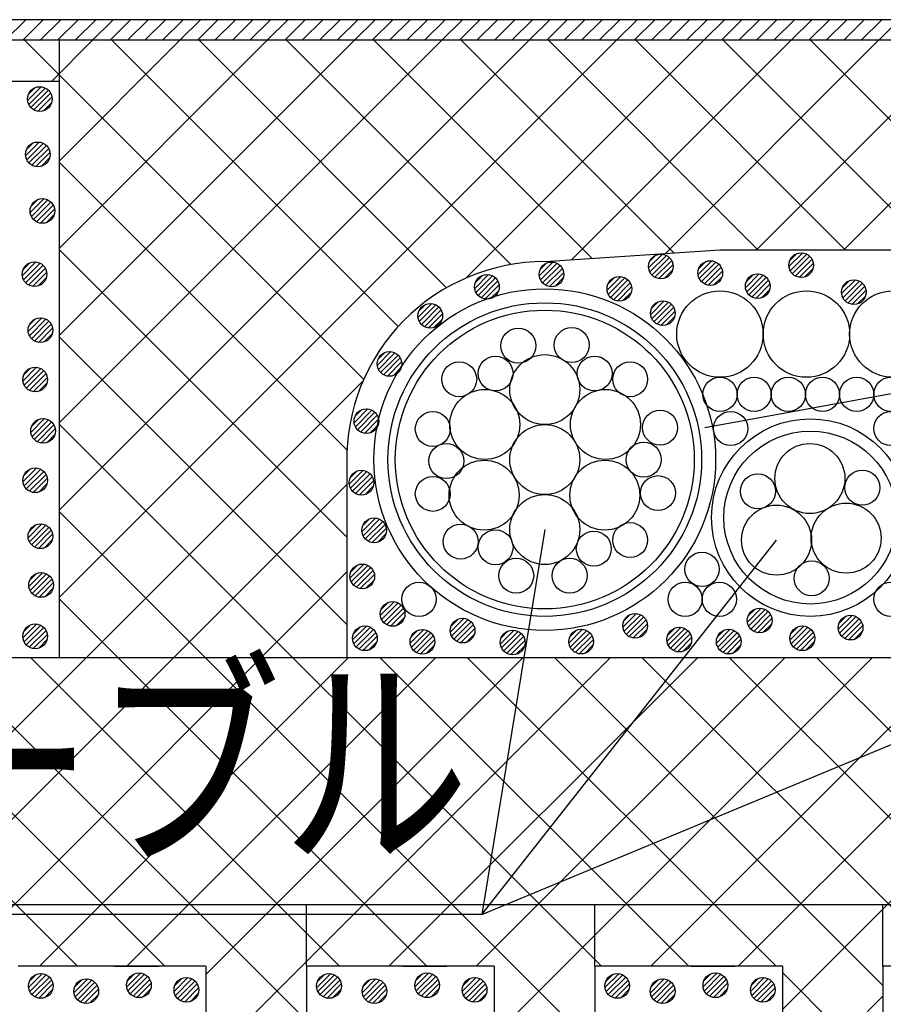
# Model space of a CAD drawing. Extents: x 16281 to 17616, y -60 to 2719.
# Drawn here: x 16756 to 16861, y 553 to 672 of the extents above; entities that cross this region are included whole.
import ezdxf
from ezdxf.enums import TextEntityAlignment as Align

# ---------------------------------------------------------------- set-up
doc = ezdxf.new("R2010")
doc.units = 0
doc.header["$LTSCALE"] = 3
for name, color, linetype in [('TFAS-0005', 7, 'CONTINUOUS'), ('TFAS-0007', 7, 'CONTINUOUS'), ('TFAS-0008', 7, 'CONTINUOUS'), ('TFAS-0009', 7, 'CONTINUOUS'), ('TFAS-0014', 7, 'CONTINUOUS'), ('TFAS-0015', 7, 'CONTINUOUS')]:
    doc.layers.add(name, color=color, linetype=linetype)
doc.styles.add('STYLE3', font='txt', dxfattribs={"bigfont": 'extfont2'})

# ---------------------------------------------------------------- blocks, each defined once
blk = doc.blocks.new('INS-G7EWM')
at = {"layer": 'TFAS-0015', "color": 7, "linetype": 'CONTINUOUS'}
for p, q in [((0.18, 1.49), (-1.49, -0.18)), ((0.18, 1.49), (-1.49, -0.18)), ((-0.55, 1.4), (-1.4, 0.55)), ((0.67, 1.34), (-1.34, -0.67)), ((1.04, 1.08), (-1.08, -1.04)), ((1.04, 1.08), (-1.08, -1.04)), ((1.32, 0.72), (-0.72, -1.32)), ((1.48, 0.24), (-0.24, -1.48)), ((1.48, 0.24), (-0.24, -1.48)), ((1.43, -0.44), (0.44, -1.43))]:
    blk.add_line(p, q, dxfattribs=at)
blk.add_circle((0, 0), 1.5, dxfattribs=at)
blk = doc.blocks.new('INS-G6U8T')
at = {"layer": 'TFAS-0015', "color": 7, "linetype": 'CONTINUOUS'}
for p, q in [((0.18, 1.49), (-1.49, -0.18)), ((0.18, 1.49), (-1.49, -0.18)), ((-0.55, 1.4), (-1.4, 0.55)), ((0.67, 1.34), (-1.34, -0.67)), ((1.04, 1.08), (-1.08, -1.04)), ((1.04, 1.08), (-1.08, -1.04)), ((1.32, 0.72), (-0.72, -1.32)), ((1.48, 0.24), (-0.24, -1.48)), ((1.48, 0.24), (-0.24, -1.48)), ((1.43, -0.44), (0.44, -1.43))]:
    blk.add_line(p, q, dxfattribs=at)
blk.add_circle((0, 0), 1.5, dxfattribs=at)
blk = doc.blocks.new('INS-GR48Q')
at = {"layer": 'TFAS-0015', "color": 7, "linetype": 'CONTINUOUS'}
for p, q in [((0.18, 1.49), (-1.49, -0.18)), ((0.18, 1.49), (-1.49, -0.18)), ((-0.55, 1.4), (-1.4, 0.55)), ((0.67, 1.34), (-1.34, -0.67)), ((1.04, 1.08), (-1.08, -1.04)), ((1.04, 1.08), (-1.08, -1.04)), ((1.32, 0.72), (-0.72, -1.32)), ((1.48, 0.24), (-0.24, -1.48)), ((1.48, 0.24), (-0.24, -1.48)), ((1.43, -0.44), (0.44, -1.43))]:
    blk.add_line(p, q, dxfattribs=at)
blk.add_circle((0, 0), 1.5, dxfattribs=at)
blk = doc.blocks.new('INS-GCLCK')
at = {"layer": 'TFAS-0015', "color": 7, "linetype": 'CONTINUOUS'}
for p, q in [((0.18, 1.49), (-1.49, -0.18)), ((0.18, 1.49), (-1.49, -0.18)), ((-0.55, 1.4), (-1.4, 0.55)), ((0.67, 1.34), (-1.34, -0.67)), ((1.04, 1.08), (-1.08, -1.04)), ((1.04, 1.08), (-1.08, -1.04)), ((1.32, 0.72), (-0.72, -1.32)), ((1.48, 0.24), (-0.24, -1.48)), ((1.48, 0.24), (-0.24, -1.48)), ((1.43, -0.44), (0.44, -1.43))]:
    blk.add_line(p, q, dxfattribs=at)
blk.add_circle((0, 0), 1.5, dxfattribs=at)
blk = doc.blocks.new('INS-G752O')
at = {"layer": 'TFAS-0015', "color": 7, "linetype": 'CONTINUOUS'}
for p, q in [((0.18, 1.49), (-1.49, -0.18)), ((0.18, 1.49), (-1.49, -0.18)), ((-0.55, 1.4), (-1.4, 0.55)), ((0.67, 1.34), (-1.34, -0.67)), ((1.04, 1.08), (-1.08, -1.04)), ((1.04, 1.08), (-1.08, -1.04)), ((1.32, 0.72), (-0.72, -1.32)), ((1.48, 0.24), (-0.24, -1.48)), ((1.48, 0.24), (-0.24, -1.48)), ((1.43, -0.44), (0.44, -1.43))]:
    blk.add_line(p, q, dxfattribs=at)
blk.add_circle((0, 0), 1.5, dxfattribs=at)
blk = doc.blocks.new('INS-G6E8L')
at = {"layer": 'TFAS-0015', "color": 7, "linetype": 'CONTINUOUS'}
for p, q in [((0.18, 1.49), (-1.49, -0.18)), ((0.18, 1.49), (-1.49, -0.18)), ((-0.55, 1.4), (-1.4, 0.55)), ((0.67, 1.34), (-1.34, -0.67)), ((1.04, 1.08), (-1.08, -1.04)), ((1.04, 1.08), (-1.08, -1.04)), ((1.32, 0.72), (-0.72, -1.32)), ((1.48, 0.24), (-0.24, -1.48)), ((1.48, 0.24), (-0.24, -1.48)), ((1.43, -0.44), (0.44, -1.43))]:
    blk.add_line(p, q, dxfattribs=at)
blk.add_circle((0, 0), 1.5, dxfattribs=at)
blk = doc.blocks.new('INS-G77X6')
at = {"layer": 'TFAS-0015', "color": 7, "linetype": 'CONTINUOUS'}
for p, q in [((0.18, 1.49), (-1.49, -0.18)), ((0.18, 1.49), (-1.49, -0.18)), ((-0.55, 1.4), (-1.4, 0.55)), ((0.67, 1.34), (-1.34, -0.67)), ((1.04, 1.08), (-1.08, -1.04)), ((1.04, 1.08), (-1.08, -1.04)), ((1.32, 0.72), (-0.72, -1.32)), ((1.48, 0.24), (-0.24, -1.48)), ((1.48, 0.24), (-0.24, -1.48)), ((1.43, -0.44), (0.44, -1.43))]:
    blk.add_line(p, q, dxfattribs=at)
blk.add_circle((0, 0), 1.5, dxfattribs=at)
blk = doc.blocks.new('INS-G5YKY')
at = {"layer": 'TFAS-0015', "color": 7, "linetype": 'CONTINUOUS'}
for p, q in [((0.18, 1.49), (-1.49, -0.18)), ((0.18, 1.49), (-1.49, -0.18)), ((-0.55, 1.4), (-1.4, 0.55)), ((0.67, 1.34), (-1.34, -0.67)), ((1.04, 1.08), (-1.08, -1.04)), ((1.04, 1.08), (-1.08, -1.04)), ((1.32, 0.72), (-0.72, -1.32)), ((1.48, 0.24), (-0.24, -1.48)), ((1.48, 0.24), (-0.24, -1.48)), ((1.43, -0.44), (0.44, -1.43))]:
    blk.add_line(p, q, dxfattribs=at)
blk.add_circle((0, 0), 1.5, dxfattribs=at)
blk = doc.blocks.new('INS-G8NC0')
at = {"layer": 'TFAS-0015', "color": 7, "linetype": 'CONTINUOUS'}
for p, q in [((0.18, 1.49), (-1.49, -0.18)), ((0.18, 1.49), (-1.49, -0.18)), ((-0.55, 1.4), (-1.4, 0.55)), ((0.67, 1.34), (-1.34, -0.67)), ((1.04, 1.08), (-1.08, -1.04)), ((1.04, 1.08), (-1.08, -1.04)), ((1.32, 0.72), (-0.72, -1.32)), ((1.48, 0.24), (-0.24, -1.48)), ((1.48, 0.24), (-0.24, -1.48)), ((1.43, -0.44), (0.44, -1.43))]:
    blk.add_line(p, q, dxfattribs=at)
blk.add_circle((0, 0), 1.5, dxfattribs=at)
blk = doc.blocks.new('INS-G6C7B')
at = {"layer": 'TFAS-0015', "color": 7, "linetype": 'CONTINUOUS'}
for p, q in [((0.18, 1.49), (-1.49, -0.18)), ((0.18, 1.49), (-1.49, -0.18)), ((-0.55, 1.4), (-1.4, 0.55)), ((0.67, 1.34), (-1.34, -0.67)), ((1.04, 1.08), (-1.08, -1.04)), ((1.04, 1.08), (-1.08, -1.04)), ((1.32, 0.72), (-0.72, -1.32)), ((1.48, 0.24), (-0.24, -1.48)), ((1.48, 0.24), (-0.24, -1.48)), ((1.43, -0.44), (0.44, -1.43))]:
    blk.add_line(p, q, dxfattribs=at)
blk.add_circle((0, 0), 1.5, dxfattribs=at)
blk = doc.blocks.new('INS-GLSS2')
at = {"layer": 'TFAS-0015', "color": 7, "linetype": 'CONTINUOUS'}
for p, q in [((0.18, 1.49), (-1.49, -0.18)), ((0.18, 1.49), (-1.49, -0.18)), ((-0.55, 1.4), (-1.4, 0.55)), ((0.67, 1.34), (-1.34, -0.67)), ((1.04, 1.08), (-1.08, -1.04)), ((1.04, 1.08), (-1.08, -1.04)), ((1.32, 0.72), (-0.72, -1.32)), ((1.48, 0.24), (-0.24, -1.48)), ((1.48, 0.24), (-0.24, -1.48)), ((1.43, -0.44), (0.44, -1.43))]:
    blk.add_line(p, q, dxfattribs=at)
blk.add_circle((0, 0), 1.5, dxfattribs=at)
blk = doc.blocks.new('INS-G4V4N')
at = {"layer": 'TFAS-0015', "color": 7, "linetype": 'CONTINUOUS'}
for p, q in [((0.18, 1.49), (-1.49, -0.18)), ((0.18, 1.49), (-1.49, -0.18)), ((-0.55, 1.4), (-1.4, 0.55)), ((0.67, 1.34), (-1.34, -0.67)), ((1.04, 1.08), (-1.08, -1.04)), ((1.04, 1.08), (-1.08, -1.04)), ((1.32, 0.72), (-0.72, -1.32)), ((1.48, 0.24), (-0.24, -1.48)), ((1.48, 0.24), (-0.24, -1.48)), ((1.43, -0.44), (0.44, -1.43))]:
    blk.add_line(p, q, dxfattribs=at)
blk.add_circle((0, 0), 1.5, dxfattribs=at)
blk = doc.blocks.new('INS-G86Y5')
at = {"layer": 'TFAS-0015', "color": 7, "linetype": 'CONTINUOUS'}
for p, q in [((0.18, 1.49), (-1.49, -0.18)), ((0.18, 1.49), (-1.49, -0.18)), ((-0.55, 1.4), (-1.4, 0.55)), ((0.67, 1.34), (-1.34, -0.67)), ((1.04, 1.08), (-1.08, -1.04)), ((1.04, 1.08), (-1.08, -1.04)), ((1.32, 0.72), (-0.72, -1.32)), ((1.48, 0.24), (-0.24, -1.48)), ((1.48, 0.24), (-0.24, -1.48)), ((1.43, -0.44), (0.44, -1.43))]:
    blk.add_line(p, q, dxfattribs=at)
blk.add_circle((0, 0), 1.5, dxfattribs=at)
blk = doc.blocks.new('INS-GNDEH')
at = {"layer": 'TFAS-0015', "color": 7, "linetype": 'CONTINUOUS'}
for p, q in [((0.18, 1.49), (-1.49, -0.18)), ((0.18, 1.49), (-1.49, -0.18)), ((-0.55, 1.4), (-1.4, 0.55)), ((0.67, 1.34), (-1.34, -0.67)), ((1.04, 1.08), (-1.08, -1.04)), ((1.04, 1.08), (-1.08, -1.04)), ((1.32, 0.72), (-0.72, -1.32)), ((1.48, 0.24), (-0.24, -1.48)), ((1.48, 0.24), (-0.24, -1.48)), ((1.43, -0.44), (0.44, -1.43))]:
    blk.add_line(p, q, dxfattribs=at)
blk.add_circle((0, 0), 1.5, dxfattribs=at)
blk = doc.blocks.new('INS-G7JXZ')
at = {"layer": 'TFAS-0015', "color": 7, "linetype": 'CONTINUOUS'}
for p, q in [((0.18, 1.49), (-1.49, -0.18)), ((0.18, 1.49), (-1.49, -0.18)), ((-0.55, 1.4), (-1.4, 0.55)), ((0.67, 1.34), (-1.34, -0.67)), ((1.04, 1.08), (-1.08, -1.04)), ((1.04, 1.08), (-1.08, -1.04)), ((1.32, 0.72), (-0.72, -1.32)), ((1.48, 0.24), (-0.24, -1.48)), ((1.48, 0.24), (-0.24, -1.48)), ((1.43, -0.44), (0.44, -1.43))]:
    blk.add_line(p, q, dxfattribs=at)
blk.add_circle((0, 0), 1.5, dxfattribs=at)
blk = doc.blocks.new('INS-G66WQ')
at = {"layer": 'TFAS-0015', "color": 7, "linetype": 'CONTINUOUS'}
for p, q in [((0.18, 1.49), (-1.49, -0.18)), ((0.18, 1.49), (-1.49, -0.18)), ((-0.55, 1.4), (-1.4, 0.55)), ((0.67, 1.34), (-1.34, -0.67)), ((1.04, 1.08), (-1.08, -1.04)), ((1.04, 1.08), (-1.08, -1.04)), ((1.32, 0.72), (-0.72, -1.32)), ((1.48, 0.24), (-0.24, -1.48)), ((1.48, 0.24), (-0.24, -1.48)), ((1.43, -0.44), (0.44, -1.43))]:
    blk.add_line(p, q, dxfattribs=at)
blk.add_circle((0, 0), 1.5, dxfattribs=at)
blk = doc.blocks.new('INS-G4E7F')
at = {"layer": 'TFAS-0015', "color": 7, "linetype": 'CONTINUOUS'}
for p, q in [((0.18, 1.49), (-1.49, -0.18)), ((0.18, 1.49), (-1.49, -0.18)), ((-0.55, 1.4), (-1.4, 0.55)), ((0.67, 1.34), (-1.34, -0.67)), ((1.04, 1.08), (-1.08, -1.04)), ((1.04, 1.08), (-1.08, -1.04)), ((1.32, 0.72), (-0.72, -1.32)), ((1.48, 0.24), (-0.24, -1.48)), ((1.48, 0.24), (-0.24, -1.48)), ((1.43, -0.44), (0.44, -1.43))]:
    blk.add_line(p, q, dxfattribs=at)
blk.add_circle((0, 0), 1.5, dxfattribs=at)
blk = doc.blocks.new('INS-G96WP')
at = {"layer": 'TFAS-0015', "color": 7, "linetype": 'CONTINUOUS'}
for p, q in [((0.18, 1.49), (-1.49, -0.18)), ((0.18, 1.49), (-1.49, -0.18)), ((-0.55, 1.4), (-1.4, 0.55)), ((0.67, 1.34), (-1.34, -0.67)), ((1.04, 1.08), (-1.08, -1.04)), ((1.04, 1.08), (-1.08, -1.04)), ((1.32, 0.72), (-0.72, -1.32)), ((1.48, 0.24), (-0.24, -1.48)), ((1.48, 0.24), (-0.24, -1.48)), ((1.43, -0.44), (0.44, -1.43))]:
    blk.add_line(p, q, dxfattribs=at)
blk.add_circle((0, 0), 1.5, dxfattribs=at)
blk = doc.blocks.new('INS-GA452')
at = {"layer": 'TFAS-0015', "color": 7, "linetype": 'CONTINUOUS'}
for p, q in [((0.18, 1.49), (-1.49, -0.18)), ((0.18, 1.49), (-1.49, -0.18)), ((-0.55, 1.4), (-1.4, 0.55)), ((0.67, 1.34), (-1.34, -0.67)), ((1.04, 1.08), (-1.08, -1.04)), ((1.04, 1.08), (-1.08, -1.04)), ((1.32, 0.72), (-0.72, -1.32)), ((1.48, 0.24), (-0.24, -1.48)), ((1.48, 0.24), (-0.24, -1.48)), ((1.43, -0.44), (0.44, -1.43))]:
    blk.add_line(p, q, dxfattribs=at)
blk.add_circle((0, 0), 1.5, dxfattribs=at)
blk = doc.blocks.new('INS-G768W')
at = {"layer": 'TFAS-0015', "color": 7, "linetype": 'CONTINUOUS'}
for p, q in [((0.18, 1.49), (-1.49, -0.18)), ((0.18, 1.49), (-1.49, -0.18)), ((-0.55, 1.4), (-1.4, 0.55)), ((0.67, 1.34), (-1.34, -0.67)), ((1.04, 1.08), (-1.08, -1.04)), ((1.04, 1.08), (-1.08, -1.04)), ((1.32, 0.72), (-0.72, -1.32)), ((1.48, 0.24), (-0.24, -1.48)), ((1.48, 0.24), (-0.24, -1.48)), ((1.43, -0.44), (0.44, -1.43))]:
    blk.add_line(p, q, dxfattribs=at)
blk.add_circle((0, 0), 1.5, dxfattribs=at)
blk = doc.blocks.new('INS-G8EV7')
at = {"layer": 'TFAS-0015', "color": 7, "linetype": 'CONTINUOUS'}
for p, q in [((0.18, 1.49), (-1.49, -0.18)), ((0.18, 1.49), (-1.49, -0.18)), ((-0.55, 1.4), (-1.4, 0.55)), ((0.67, 1.34), (-1.34, -0.67)), ((1.04, 1.08), (-1.08, -1.04)), ((1.04, 1.08), (-1.08, -1.04)), ((1.32, 0.72), (-0.72, -1.32)), ((1.48, 0.24), (-0.24, -1.48)), ((1.48, 0.24), (-0.24, -1.48)), ((1.43, -0.44), (0.44, -1.43))]:
    blk.add_line(p, q, dxfattribs=at)
blk.add_circle((0, 0), 1.5, dxfattribs=at)
blk = doc.blocks.new('INS-G6P43')
at = {"layer": 'TFAS-0015', "color": 7, "linetype": 'CONTINUOUS'}
for p, q in [((0.18, 1.49), (-1.49, -0.18)), ((0.18, 1.49), (-1.49, -0.18)), ((-0.55, 1.4), (-1.4, 0.55)), ((0.67, 1.34), (-1.34, -0.67)), ((1.04, 1.08), (-1.08, -1.04)), ((1.04, 1.08), (-1.08, -1.04)), ((1.32, 0.72), (-0.72, -1.32)), ((1.48, 0.24), (-0.24, -1.48)), ((1.48, 0.24), (-0.24, -1.48)), ((1.43, -0.44), (0.44, -1.43))]:
    blk.add_line(p, q, dxfattribs=at)
blk.add_circle((0, 0), 1.5, dxfattribs=at)
blk = doc.blocks.new('INS-G8OAC')
at = {"layer": 'TFAS-0015', "color": 7, "linetype": 'CONTINUOUS'}
for p, q in [((0.18, 1.49), (-1.49, -0.18)), ((0.18, 1.49), (-1.49, -0.18)), ((-0.55, 1.4), (-1.4, 0.55)), ((0.67, 1.34), (-1.34, -0.67)), ((1.04, 1.08), (-1.08, -1.04)), ((1.04, 1.08), (-1.08, -1.04)), ((1.32, 0.72), (-0.72, -1.32)), ((1.48, 0.24), (-0.24, -1.48)), ((1.48, 0.24), (-0.24, -1.48)), ((1.43, -0.44), (0.44, -1.43))]:
    blk.add_line(p, q, dxfattribs=at)
blk.add_circle((0, 0), 1.5, dxfattribs=at)
blk = doc.blocks.new('INS-GKAXX')
at = {"layer": 'TFAS-0015', "color": 7, "linetype": 'CONTINUOUS'}
for p, q in [((0.18, 1.49), (-1.49, -0.18)), ((0.18, 1.49), (-1.49, -0.18)), ((-0.55, 1.4), (-1.4, 0.55)), ((0.67, 1.34), (-1.34, -0.67)), ((1.04, 1.08), (-1.08, -1.04)), ((1.04, 1.08), (-1.08, -1.04)), ((1.32, 0.72), (-0.72, -1.32)), ((1.48, 0.24), (-0.24, -1.48)), ((1.48, 0.24), (-0.24, -1.48)), ((1.43, -0.44), (0.44, -1.43))]:
    blk.add_line(p, q, dxfattribs=at)
blk.add_circle((0, 0), 1.5, dxfattribs=at)
blk = doc.blocks.new('INS-GJDE2')
at = {"layer": 'TFAS-0015', "color": 7, "linetype": 'CONTINUOUS'}
for p, q in [((0.18, 1.49), (-1.49, -0.18)), ((0.18, 1.49), (-1.49, -0.18)), ((-0.55, 1.4), (-1.4, 0.55)), ((0.67, 1.34), (-1.34, -0.67)), ((1.04, 1.08), (-1.08, -1.04)), ((1.04, 1.08), (-1.08, -1.04)), ((1.32, 0.72), (-0.72, -1.32)), ((1.48, 0.24), (-0.24, -1.48)), ((1.48, 0.24), (-0.24, -1.48)), ((1.43, -0.44), (0.44, -1.43))]:
    blk.add_line(p, q, dxfattribs=at)
blk.add_circle((0, 0), 1.5, dxfattribs=at)
blk = doc.blocks.new('INS-G45UN')
at = {"layer": 'TFAS-0015', "color": 7, "linetype": 'CONTINUOUS'}
for p, q in [((0.18, 1.49), (-1.49, -0.18)), ((0.18, 1.49), (-1.49, -0.18)), ((-0.55, 1.4), (-1.4, 0.55)), ((0.67, 1.34), (-1.34, -0.67)), ((1.04, 1.08), (-1.08, -1.04)), ((1.04, 1.08), (-1.08, -1.04)), ((1.32, 0.72), (-0.72, -1.32)), ((1.48, 0.24), (-0.24, -1.48)), ((1.48, 0.24), (-0.24, -1.48)), ((1.43, -0.44), (0.44, -1.43))]:
    blk.add_line(p, q, dxfattribs=at)
blk.add_circle((0, 0), 1.5, dxfattribs=at)
blk = doc.blocks.new('INS-GNQPA')
at = {"layer": 'TFAS-0015', "color": 7, "linetype": 'CONTINUOUS'}
for p, q in [((0.18, 1.49), (-1.49, -0.18)), ((0.18, 1.49), (-1.49, -0.18)), ((-0.55, 1.4), (-1.4, 0.55)), ((0.67, 1.34), (-1.34, -0.67)), ((1.04, 1.08), (-1.08, -1.04)), ((1.04, 1.08), (-1.08, -1.04)), ((1.32, 0.72), (-0.72, -1.32)), ((1.48, 0.24), (-0.24, -1.48)), ((1.48, 0.24), (-0.24, -1.48)), ((1.43, -0.44), (0.44, -1.43))]:
    blk.add_line(p, q, dxfattribs=at)
blk.add_circle((0, 0), 1.5, dxfattribs=at)
blk = doc.blocks.new('INS-GENXV')
at = {"layer": 'TFAS-0015', "color": 7, "linetype": 'CONTINUOUS'}
for p, q in [((0.18, 1.49), (-1.49, -0.18)), ((0.18, 1.49), (-1.49, -0.18)), ((-0.55, 1.4), (-1.4, 0.55)), ((0.67, 1.34), (-1.34, -0.67)), ((1.04, 1.08), (-1.08, -1.04)), ((1.04, 1.08), (-1.08, -1.04)), ((1.32, 0.72), (-0.72, -1.32)), ((1.48, 0.24), (-0.24, -1.48)), ((1.48, 0.24), (-0.24, -1.48)), ((1.43, -0.44), (0.44, -1.43))]:
    blk.add_line(p, q, dxfattribs=at)
blk.add_circle((0, 0), 1.5, dxfattribs=at)
blk = doc.blocks.new('INS-GYNXA')
at = {"layer": 'TFAS-0015', "color": 7, "linetype": 'CONTINUOUS'}
for p, q in [((0.18, 1.49), (-1.49, -0.18)), ((0.18, 1.49), (-1.49, -0.18)), ((-0.55, 1.4), (-1.4, 0.55)), ((0.67, 1.34), (-1.34, -0.67)), ((1.04, 1.08), (-1.08, -1.04)), ((1.04, 1.08), (-1.08, -1.04)), ((1.32, 0.72), (-0.72, -1.32)), ((1.48, 0.24), (-0.24, -1.48)), ((1.48, 0.24), (-0.24, -1.48)), ((1.43, -0.44), (0.44, -1.43))]:
    blk.add_line(p, q, dxfattribs=at)
blk.add_circle((0, 0), 1.5, dxfattribs=at)
blk = doc.blocks.new('INS-G5D9U')
at = {"layer": 'TFAS-0015', "color": 7, "linetype": 'CONTINUOUS'}
for p, q in [((0.18, 1.49), (-1.49, -0.18)), ((0.18, 1.49), (-1.49, -0.18)), ((-0.55, 1.4), (-1.4, 0.55)), ((0.67, 1.34), (-1.34, -0.67)), ((1.04, 1.08), (-1.08, -1.04)), ((1.04, 1.08), (-1.08, -1.04)), ((1.32, 0.72), (-0.72, -1.32)), ((1.48, 0.24), (-0.24, -1.48)), ((1.48, 0.24), (-0.24, -1.48)), ((1.43, -0.44), (0.44, -1.43))]:
    blk.add_line(p, q, dxfattribs=at)
blk.add_circle((0, 0), 1.5, dxfattribs=at)
blk = doc.blocks.new('INS-G78L6')
at = {"layer": 'TFAS-0015', "color": 7, "linetype": 'CONTINUOUS'}
for p, q in [((0.18, 1.49), (-1.49, -0.18)), ((0.18, 1.49), (-1.49, -0.18)), ((-0.55, 1.4), (-1.4, 0.55)), ((0.67, 1.34), (-1.34, -0.67)), ((1.04, 1.08), (-1.08, -1.04)), ((1.04, 1.08), (-1.08, -1.04)), ((1.32, 0.72), (-0.72, -1.32)), ((1.48, 0.24), (-0.24, -1.48)), ((1.48, 0.24), (-0.24, -1.48)), ((1.43, -0.44), (0.44, -1.43))]:
    blk.add_line(p, q, dxfattribs=at)
blk.add_circle((0, 0), 1.5, dxfattribs=at)
blk = doc.blocks.new('INS-GV3BR')
at = {"layer": 'TFAS-0015', "color": 7, "linetype": 'CONTINUOUS'}
for p, q in [((0.18, 1.49), (-1.49, -0.18)), ((0.18, 1.49), (-1.49, -0.18)), ((-0.55, 1.4), (-1.4, 0.55)), ((0.67, 1.34), (-1.34, -0.67)), ((1.04, 1.08), (-1.08, -1.04)), ((1.04, 1.08), (-1.08, -1.04)), ((1.32, 0.72), (-0.72, -1.32)), ((1.48, 0.24), (-0.24, -1.48)), ((1.48, 0.24), (-0.24, -1.48)), ((1.43, -0.44), (0.44, -1.43))]:
    blk.add_line(p, q, dxfattribs=at)
blk.add_circle((0, 0), 1.5, dxfattribs=at)
blk = doc.blocks.new('INS-G3LU1')
at = {"layer": 'TFAS-0015', "color": 7, "linetype": 'CONTINUOUS'}
for p, q in [((0.18, 1.49), (-1.49, -0.18)), ((0.18, 1.49), (-1.49, -0.18)), ((-0.55, 1.4), (-1.4, 0.55)), ((0.67, 1.34), (-1.34, -0.67)), ((1.04, 1.08), (-1.08, -1.04)), ((1.04, 1.08), (-1.08, -1.04)), ((1.32, 0.72), (-0.72, -1.32)), ((1.48, 0.24), (-0.24, -1.48)), ((1.48, 0.24), (-0.24, -1.48)), ((1.43, -0.44), (0.44, -1.43))]:
    blk.add_line(p, q, dxfattribs=at)
blk.add_circle((0, 0), 1.5, dxfattribs=at)
blk = doc.blocks.new('INS-G93WC')
at = {"layer": 'TFAS-0015', "color": 7, "linetype": 'CONTINUOUS'}
for p, q in [((0.18, 1.49), (-1.49, -0.18)), ((0.18, 1.49), (-1.49, -0.18)), ((-0.55, 1.4), (-1.4, 0.55)), ((0.67, 1.34), (-1.34, -0.67)), ((1.04, 1.08), (-1.08, -1.04)), ((1.04, 1.08), (-1.08, -1.04)), ((1.32, 0.72), (-0.72, -1.32)), ((1.48, 0.24), (-0.24, -1.48)), ((1.48, 0.24), (-0.24, -1.48)), ((1.43, -0.44), (0.44, -1.43))]:
    blk.add_line(p, q, dxfattribs=at)
blk.add_circle((0, 0), 1.5, dxfattribs=at)
blk = doc.blocks.new('INS-G5BL2')
at = {"layer": 'TFAS-0015', "color": 7, "linetype": 'CONTINUOUS'}
for p, q in [((0.18, 1.49), (-1.49, -0.18)), ((0.18, 1.49), (-1.49, -0.18)), ((-0.55, 1.4), (-1.4, 0.55)), ((0.67, 1.34), (-1.34, -0.67)), ((1.04, 1.08), (-1.08, -1.04)), ((1.04, 1.08), (-1.08, -1.04)), ((1.32, 0.72), (-0.72, -1.32)), ((1.48, 0.24), (-0.24, -1.48)), ((1.48, 0.24), (-0.24, -1.48)), ((1.43, -0.44), (0.44, -1.43))]:
    blk.add_line(p, q, dxfattribs=at)
blk.add_circle((0, 0), 1.5, dxfattribs=at)
blk = doc.blocks.new('INS-GNENL')
at = {"layer": 'TFAS-0015', "color": 7, "linetype": 'CONTINUOUS'}
for p, q in [((0.18, 1.49), (-1.49, -0.18)), ((0.18, 1.49), (-1.49, -0.18)), ((-0.55, 1.4), (-1.4, 0.55)), ((0.67, 1.34), (-1.34, -0.67)), ((1.04, 1.08), (-1.08, -1.04)), ((1.04, 1.08), (-1.08, -1.04)), ((1.32, 0.72), (-0.72, -1.32)), ((1.48, 0.24), (-0.24, -1.48)), ((1.48, 0.24), (-0.24, -1.48)), ((1.43, -0.44), (0.44, -1.43))]:
    blk.add_line(p, q, dxfattribs=at)
blk.add_circle((0, 0), 1.5, dxfattribs=at)
blk = doc.blocks.new('INS-GKU3F')
at = {"layer": 'TFAS-0015', "color": 7, "linetype": 'CONTINUOUS'}
for p, q in [((0.18, 1.49), (-1.49, -0.18)), ((0.18, 1.49), (-1.49, -0.18)), ((-0.55, 1.4), (-1.4, 0.55)), ((0.67, 1.34), (-1.34, -0.67)), ((1.04, 1.08), (-1.08, -1.04)), ((1.04, 1.08), (-1.08, -1.04)), ((1.32, 0.72), (-0.72, -1.32)), ((1.48, 0.24), (-0.24, -1.48)), ((1.48, 0.24), (-0.24, -1.48)), ((1.43, -0.44), (0.44, -1.43))]:
    blk.add_line(p, q, dxfattribs=at)
blk.add_circle((0, 0), 1.5, dxfattribs=at)
blk = doc.blocks.new('INS-G5PKU')
at = {"layer": 'TFAS-0015', "color": 7, "linetype": 'CONTINUOUS'}
for p, q in [((0.18, 1.49), (-1.49, -0.18)), ((0.18, 1.49), (-1.49, -0.18)), ((-0.55, 1.4), (-1.4, 0.55)), ((0.67, 1.34), (-1.34, -0.67)), ((1.04, 1.08), (-1.08, -1.04)), ((1.04, 1.08), (-1.08, -1.04)), ((1.32, 0.72), (-0.72, -1.32)), ((1.48, 0.24), (-0.24, -1.48)), ((1.48, 0.24), (-0.24, -1.48)), ((1.43, -0.44), (0.44, -1.43))]:
    blk.add_line(p, q, dxfattribs=at)
blk.add_circle((0, 0), 1.5, dxfattribs=at)
blk = doc.blocks.new('INS-G45W7')
at = {"layer": 'TFAS-0015', "color": 7, "linetype": 'CONTINUOUS'}
for p, q in [((0.18, 1.49), (-1.49, -0.18)), ((0.18, 1.49), (-1.49, -0.18)), ((-0.55, 1.4), (-1.4, 0.55)), ((0.67, 1.34), (-1.34, -0.67)), ((1.04, 1.08), (-1.08, -1.04)), ((1.04, 1.08), (-1.08, -1.04)), ((1.32, 0.72), (-0.72, -1.32)), ((1.48, 0.24), (-0.24, -1.48)), ((1.48, 0.24), (-0.24, -1.48)), ((1.43, -0.44), (0.44, -1.43))]:
    blk.add_line(p, q, dxfattribs=at)
blk.add_circle((0, 0), 1.5, dxfattribs=at)
blk = doc.blocks.new('INS-G61BA')
at = {"layer": 'TFAS-0015', "color": 7, "linetype": 'CONTINUOUS'}
for p, q in [((0.18, 1.49), (-1.49, -0.18)), ((0.18, 1.49), (-1.49, -0.18)), ((-0.55, 1.4), (-1.4, 0.55)), ((0.67, 1.34), (-1.34, -0.67)), ((1.04, 1.08), (-1.08, -1.04)), ((1.04, 1.08), (-1.08, -1.04)), ((1.32, 0.72), (-0.72, -1.32)), ((1.48, 0.24), (-0.24, -1.48)), ((1.48, 0.24), (-0.24, -1.48)), ((1.43, -0.44), (0.44, -1.43))]:
    blk.add_line(p, q, dxfattribs=at)
blk.add_circle((0, 0), 1.5, dxfattribs=at)
blk = doc.blocks.new('INS-G5S6Z')
at = {"layer": 'TFAS-0015', "color": 7, "linetype": 'CONTINUOUS'}
for p, q in [((0.18, 1.49), (-1.49, -0.18)), ((0.18, 1.49), (-1.49, -0.18)), ((-0.55, 1.4), (-1.4, 0.55)), ((0.67, 1.34), (-1.34, -0.67)), ((1.04, 1.08), (-1.08, -1.04)), ((1.04, 1.08), (-1.08, -1.04)), ((1.32, 0.72), (-0.72, -1.32)), ((1.48, 0.24), (-0.24, -1.48)), ((1.48, 0.24), (-0.24, -1.48)), ((1.43, -0.44), (0.44, -1.43))]:
    blk.add_line(p, q, dxfattribs=at)
blk.add_circle((0, 0), 1.5, dxfattribs=at)
blk = doc.blocks.new('INS-GIN6V')
at = {"layer": 'TFAS-0015', "color": 7, "linetype": 'CONTINUOUS'}
for p, q in [((0.18, 1.49), (-1.49, -0.18)), ((0.18, 1.49), (-1.49, -0.18)), ((-0.55, 1.4), (-1.4, 0.55)), ((0.67, 1.34), (-1.34, -0.67)), ((1.04, 1.08), (-1.08, -1.04)), ((1.04, 1.08), (-1.08, -1.04)), ((1.32, 0.72), (-0.72, -1.32)), ((1.48, 0.24), (-0.24, -1.48)), ((1.48, 0.24), (-0.24, -1.48)), ((1.43, -0.44), (0.44, -1.43))]:
    blk.add_line(p, q, dxfattribs=at)
blk.add_circle((0, 0), 1.5, dxfattribs=at)
blk = doc.blocks.new('INS-G7JFU')
at = {"layer": 'TFAS-0015', "color": 7, "linetype": 'CONTINUOUS'}
for p, q in [((0.18, 1.49), (-1.49, -0.18)), ((0.18, 1.49), (-1.49, -0.18)), ((-0.55, 1.4), (-1.4, 0.55)), ((0.67, 1.34), (-1.34, -0.67)), ((1.04, 1.08), (-1.08, -1.04)), ((1.04, 1.08), (-1.08, -1.04)), ((1.32, 0.72), (-0.72, -1.32)), ((1.48, 0.24), (-0.24, -1.48)), ((1.48, 0.24), (-0.24, -1.48)), ((1.43, -0.44), (0.44, -1.43))]:
    blk.add_line(p, q, dxfattribs=at)
blk.add_circle((0, 0), 1.5, dxfattribs=at)
blk = doc.blocks.new('INS-G8Y8R')
at = {"layer": 'TFAS-0015', "color": 7, "linetype": 'CONTINUOUS'}
for p, q in [((0.18, 1.49), (-1.49, -0.18)), ((0.18, 1.49), (-1.49, -0.18)), ((-0.55, 1.4), (-1.4, 0.55)), ((0.67, 1.34), (-1.34, -0.67)), ((1.04, 1.08), (-1.08, -1.04)), ((1.04, 1.08), (-1.08, -1.04)), ((1.32, 0.72), (-0.72, -1.32)), ((1.48, 0.24), (-0.24, -1.48)), ((1.48, 0.24), (-0.24, -1.48)), ((1.43, -0.44), (0.44, -1.43))]:
    blk.add_line(p, q, dxfattribs=at)
blk.add_circle((0, 0), 1.5, dxfattribs=at)
blk = doc.blocks.new('INS-GNF5V')
at = {"layer": 'TFAS-0015', "color": 7, "linetype": 'CONTINUOUS'}
for p, q in [((0.18, 1.49), (-1.49, -0.18)), ((0.18, 1.49), (-1.49, -0.18)), ((-0.55, 1.4), (-1.4, 0.55)), ((0.67, 1.34), (-1.34, -0.67)), ((1.04, 1.08), (-1.08, -1.04)), ((1.04, 1.08), (-1.08, -1.04)), ((1.32, 0.72), (-0.72, -1.32)), ((1.48, 0.24), (-0.24, -1.48)), ((1.48, 0.24), (-0.24, -1.48)), ((1.43, -0.44), (0.44, -1.43))]:
    blk.add_line(p, q, dxfattribs=at)
blk.add_circle((0, 0), 1.5, dxfattribs=at)
blk = doc.blocks.new('INS-G5TI0')
at = {"layer": 'TFAS-0015', "color": 7, "linetype": 'CONTINUOUS'}
for p, q in [((0.18, 1.49), (-1.49, -0.18)), ((0.18, 1.49), (-1.49, -0.18)), ((-0.55, 1.4), (-1.4, 0.55)), ((0.67, 1.34), (-1.34, -0.67)), ((1.04, 1.08), (-1.08, -1.04)), ((1.04, 1.08), (-1.08, -1.04)), ((1.32, 0.72), (-0.72, -1.32)), ((1.48, 0.24), (-0.24, -1.48)), ((1.48, 0.24), (-0.24, -1.48)), ((1.43, -0.44), (0.44, -1.43))]:
    blk.add_line(p, q, dxfattribs=at)
blk.add_circle((0, 0), 1.5, dxfattribs=at)
blk = doc.blocks.new('INS-GHKNG')
at = {"layer": 'TFAS-0015', "color": 7, "linetype": 'CONTINUOUS'}
for p, q in [((0.18, 1.49), (-1.49, -0.18)), ((0.18, 1.49), (-1.49, -0.18)), ((-0.55, 1.4), (-1.4, 0.55)), ((0.67, 1.34), (-1.34, -0.67)), ((1.04, 1.08), (-1.08, -1.04)), ((1.04, 1.08), (-1.08, -1.04)), ((1.32, 0.72), (-0.72, -1.32)), ((1.48, 0.24), (-0.24, -1.48)), ((1.48, 0.24), (-0.24, -1.48)), ((1.43, -0.44), (0.44, -1.43))]:
    blk.add_line(p, q, dxfattribs=at)
blk.add_circle((0, 0), 1.5, dxfattribs=at)
blk = doc.blocks.new('INS-G4DYZ')
at = {"layer": 'TFAS-0015', "color": 7, "linetype": 'CONTINUOUS'}
for p, q in [((0.18, 1.49), (-1.49, -0.18)), ((0.18, 1.49), (-1.49, -0.18)), ((-0.55, 1.4), (-1.4, 0.55)), ((0.67, 1.34), (-1.34, -0.67)), ((1.04, 1.08), (-1.08, -1.04)), ((1.04, 1.08), (-1.08, -1.04)), ((1.32, 0.72), (-0.72, -1.32)), ((1.48, 0.24), (-0.24, -1.48)), ((1.48, 0.24), (-0.24, -1.48)), ((1.43, -0.44), (0.44, -1.43))]:
    blk.add_line(p, q, dxfattribs=at)
blk.add_circle((0, 0), 1.5, dxfattribs=at)
blk = doc.blocks.new('INS-G421O')
at = {"layer": 'TFAS-0015', "color": 7, "linetype": 'CONTINUOUS'}
for p, q in [((0.18, 1.49), (-1.49, -0.18)), ((0.18, 1.49), (-1.49, -0.18)), ((-0.55, 1.4), (-1.4, 0.55)), ((0.67, 1.34), (-1.34, -0.67)), ((1.04, 1.08), (-1.08, -1.04)), ((1.04, 1.08), (-1.08, -1.04)), ((1.32, 0.72), (-0.72, -1.32)), ((1.48, 0.24), (-0.24, -1.48)), ((1.48, 0.24), (-0.24, -1.48)), ((1.43, -0.44), (0.44, -1.43))]:
    blk.add_line(p, q, dxfattribs=at)
blk.add_circle((0, 0), 1.5, dxfattribs=at)
blk = doc.blocks.new('INS-GEASE')
at = {"layer": 'TFAS-0015', "color": 7, "linetype": 'CONTINUOUS'}
for p, q in [((0.18, 1.49), (-1.49, -0.18)), ((0.18, 1.49), (-1.49, -0.18)), ((-0.55, 1.4), (-1.4, 0.55)), ((0.67, 1.34), (-1.34, -0.67)), ((1.04, 1.08), (-1.08, -1.04)), ((1.04, 1.08), (-1.08, -1.04)), ((1.32, 0.72), (-0.72, -1.32)), ((1.48, 0.24), (-0.24, -1.48)), ((1.48, 0.24), (-0.24, -1.48)), ((1.43, -0.44), (0.44, -1.43))]:
    blk.add_line(p, q, dxfattribs=at)
blk.add_circle((0, 0), 1.5, dxfattribs=at)
blk = doc.blocks.new('INS-HNA5K')
at = {"layer": 'TFAS-0015', "color": 7, "linetype": 'CONTINUOUS'}
for p, q in [((39.67, 116.25), (42.17, 118.75)), ((41.79, 116.25), (44.29, 118.75)), ((43.91, 116.25), (46.41, 118.75)), ((46.03, 116.25), (48.53, 118.75)), ((48.16, 116.25), (50.66, 118.75)), ((50.28, 116.25), (52.78, 118.75)), ((52.4, 116.25), (54.9, 118.75)), ((54.52, 116.25), (57.02, 118.75)), ((56.64, 116.25), (59.14, 118.75)), ((58.76, 116.25), (61.26, 118.75)), ((60.88, 116.25), (63.38, 118.75)), ((63, 116.25), (65.5, 118.75)), ((65.13, 116.25), (67.63, 118.75)), ((67.25, 116.25), (69.75, 118.75)), ((69.37, 116.25), (71.87, 118.75)), ((71.49, 116.25), (73.99, 118.75)), ((73.61, 116.25), (76.11, 118.75)), ((75.73, 116.25), (78.23, 118.75)), ((77.85, 116.25), (80.35, 118.75)), ((79.97, 116.25), (82.47, 118.75)), ((82.1, 116.25), (84.6, 118.75)), ((84.22, 116.25), (86.72, 118.75)), ((86.34, 116.25), (88.84, 118.75)), ((88.46, 116.25), (90.96, 118.75)), ((90.58, 116.25), (93.08, 118.75)), ((92.7, 116.25), (95.2, 118.75)), ((94.82, 116.25), (97.32, 118.75)), ((96.95, 116.25), (99.45, 118.75)), ((99.07, 116.25), (101.57, 118.75)), ((101.19, 116.25), (103.69, 118.75)), ((103.31, 116.25), (105.81, 118.75)), ((105.43, 116.25), (107.93, 118.75)), ((107.55, 116.25), (110.05, 118.75)), ((109.67, 116.25), (112.17, 118.75)), ((111.79, 116.25), (114.29, 118.75)), ((113.92, 116.25), (116.42, 118.75)), ((116.04, 116.25), (118.54, 118.75)), ((118.16, 116.25), (120.66, 118.75)), ((120.28, 116.25), (122.78, 118.75)), ((122.4, 116.25), (124.9, 118.75)), ((124.52, 116.25), (127.02, 118.75)), ((126.64, 116.25), (129.14, 118.75)), ((128.77, 116.25), (131.27, 118.75)), ((130.89, 116.25), (133.39, 118.75)), ((133.01, 116.25), (135.51, 118.75)), ((135.13, 116.25), (137.63, 118.75)), ((137.25, 116.25), (139.75, 118.75)), ((139.37, 116.25), (141.87, 118.75)), ((141.49, 116.25), (143.99, 118.75)), ((143.61, 116.25), (146.11, 118.75)), ((145.74, 116.25), (148.24, 118.75))]:
    blk.add_line(p, q, dxfattribs=at)
blk = doc.blocks.new('INS-G7N6S')
at = {"layer": 'TFAS-0005', "color": 7, "linetype": 'CONTINUOUS'}
blk.add_lwpolyline([(49.19, 23.38), (41.56, -23.38), (-49.19, -23.38)], dxfattribs=at)
at = {"layer": 'TFAS-0005', "color": 7, "linetype": 'CONTINUOUS', "style": 'STYLE3', "width": 0.805361}
blk.add_text('ケーブル', height=20.79, dxfattribs=at).set_placement((40.06, -21.88), align=Align.BOTTOM_RIGHT)

msp = doc.modelspace()

# ---------------------------------------------------------------- linework, layer by layer
at = {"layer": 'TFAS-0005', "color": 7, "linetype": 'CONTINUOUS'}
for p, q in [((16839.397, 622.702), (17039.725, 659.381)), ((16812.337, 563.542), (16848.107, 609.025)), ((16812.337, 563.542), (16909.713, 604.007))]:
    msp.add_line(p, q, dxfattribs=at)
at = {"layer": 'TFAS-0007', "color": 7, "linetype": 'CONTINUOUS'}
msp.add_line((17031.023, 672.257), (16398.523, 672.257), dxfattribs=at)
at = {"layer": 'TFAS-0008', "color": 7, "linetype": 'CONTINUOUS'}
for centre, radius in [((16841.239, 634.057), 5.25), ((16851.739, 634.057), 5.25), ((16862.239, 634.057), 5.25), ((16819.963, 618.807), 18.15), ((16816.751, 632.641), 2.125), ((16823.24, 632.727), 2.125), ((16809.57, 628.575), 2.125), ((16813.983, 629.267), 2.125), ((16819.963, 627.307), 4.25), ((16826.008, 629.267), 2.125), ((16830.334, 628.575), 2.125), ((16841.239, 626.732), 2.075), ((16845.389, 626.732), 2.075), ((16849.539, 626.732), 2.075), ((16853.689, 626.732), 2.075), ((16857.839, 626.732), 2.075), ((16861.989, 626.732), 2.075), ((16812.678, 623.076), 4.25), ((16827.334, 623.076), 4.25), ((16806.369, 622.519), 2.125), ((16833.967, 622.692), 2.125), ((16842.536, 622.582), 2.075), ((16861.989, 622.582), 2.075), ((16819.963, 618.807), 4.25), ((16831.977, 618.799), 2.125), ((16808.013, 618.626), 2.125), ((16852.157, 616.506), 4.25), ((16812.599, 614.487), 4.25), ((16827.256, 614.487), 4.25), ((16858.532, 615.395), 2.125), ((16806.369, 614.646), 2.125), ((16833.708, 614.732), 2.125), ((16845.843, 614.953), 2.125), ((16819.963, 610.307), 4.25), ((16848.107, 609.025), 4.25), ((16856.562, 609.266), 4.25), ((16809.743, 608.85), 2.125), ((16813.983, 608.157), 2.125), ((16830.334, 609.023), 2.125), ((16825.921, 607.984), 2.125), ((16816.492, 604.697), 2.125), ((16822.98, 604.697), 2.125), ((16839.053, 605.479), 2.075), ((16852.387, 604.387), 2.125), ((16804.693, 601.832), 2.075), ((16837.011, 601.832), 2.075), ((16841.161, 601.832), 2.075), ((16861.989, 601.832), 2.075)]:
    msp.add_circle(centre, radius, dxfattribs=at)
at = {"layer": 'TFAS-0009', "color": 7, "linetype": 'CONTINUOUS'}
for p, q in [((16797.974, 628.549), (16756.765, 669.757)), ((16760.049, 664.757), (16765.049, 669.757)), ((16761.019, 664.757), (16761.019, 669.757)), ((16761.019, 655.12), (16775.656, 669.757)), ((16761.019, 644.513), (16786.263, 669.757)), ((16761.019, 633.906), (16796.869, 669.757)), ((16761.019, 623.3), (16807.476, 669.757)), ((16761.019, 612.693), (16818.083, 669.757)), ((16761.019, 602.087), (16828.689, 669.757)), ((16802.156, 634.973), (16767.372, 669.757)), ((16808.041, 639.695), (16777.979, 669.757)), ((16815.841, 642.501), (16788.585, 669.757)), ((16825.701, 643.248), (16799.192, 669.757)), ((16835.63, 643.925), (16809.798, 669.757)), ((16810.423, 640.884), (16839.296, 669.757)), ((16845.855, 644.307), (16820.405, 669.757)), ((16823.225, 643.08), (16849.902, 669.757)), ((16856.461, 644.307), (16831.012, 669.757)), ((16834.607, 643.855), (16860.509, 669.757)), ((16867.068, 644.307), (16841.618, 669.757)), ((16845.666, 644.307), (16871.116, 669.757)), ((16877.675, 644.307), (16852.225, 669.757)), ((16856.272, 644.307), (16881.722, 669.757)), ((16795.941, 619.975), (16761.019, 654.897)), ((16795.916, 609.394), (16761.019, 644.291)), ((16795.916, 598.787), (16761.019, 633.684)), ((16726.788, 557.249), (16797.886, 628.347)), ((16826.847, 557.249), (16761.019, 623.077)), ((16737.394, 557.249), (16795.916, 615.77)), ((16763.207, 557.249), (16707.499, 612.957)), ((16773.814, 557.249), (16718.106, 612.957)), ((16826.023, 547.466), (16761.019, 612.471)), ((16743.824, 553.072), (16795.916, 605.164)), ((16805.634, 557.249), (16761.019, 601.864)), ((16791.023, 550.647), (16746.912, 594.757)), ((16795.027, 557.249), (16757.519, 594.757)), ((16758.608, 557.249), (16796.116, 594.757)), ((16761.019, 594.757), (16795.916, 594.757)), ((16769.214, 557.249), (16806.723, 594.757)), ((16778.824, 556.252), (16817.329, 594.757)), ((16778.824, 545.645), (16827.936, 594.757)), ((16837.454, 557.249), (16799.945, 594.757)), ((16801.034, 557.249), (16838.542, 594.757)), ((16848.06, 557.249), (16810.552, 594.757)), ((16811.641, 557.249), (16849.149, 594.757)), ((16813.824, 548.825), (16859.756, 594.757)), ((16861.023, 554.893), (16821.158, 594.757)), ((16869.273, 557.249), (16831.765, 594.757)), ((16832.854, 557.249), (16870.362, 594.757)), ((16879.88, 557.249), (16842.372, 594.757)), ((16843.46, 557.249), (16880.969, 594.757)), ((16848.824, 552.006), (16891.575, 594.757)), ((16896.023, 551.713), (16852.978, 594.757)), ((16398.523, 564.749), (17028.523, 564.749)), ((16791.023, 557.249), (16791.023, 564.749)), ((16826.023, 557.249), (16826.023, 564.749)), ((16861.023, 557.249), (16861.023, 564.749)), ((16861.023, 544.286), (16848.824, 556.486)), ((16848.824, 541.399), (16861.023, 553.598))]:
    msp.add_line(p, q, dxfattribs=at)
at = {"layer": 'TFAS-0014', "color": 7, "linetype": 'CONTINUOUS'}
for centre, radius in [((16819.963, 618.807), 20.75), ((16819.963, 618.807), 19.05), ((16852.214, 611.757), 12), ((16852.214, 611.757), 10.5)]:
    msp.add_circle(centre, radius, dxfattribs=at)
at = {"layer": 'TFAS-0015', "color": 7, "linetype": 'CONTINUOUS'}
for p, q in [((17028.523, 669.757), (16401.023, 669.757)), ((16761.019, 664.757), (16745.019, 664.757)), ((16761.019, 594.757), (16761.019, 664.757)), ((16819.963, 642.857), (16841.239, 644.307)), ((16841.239, 644.307), (16979.364, 644.307)), ((16795.916, 618.432), (16795.916, 594.757)), ((16745.019, 594.757), (16761.019, 594.757)), ((16759.893, 594.757), (16761.019, 594.757)), ((16795.916, 594.757), (17023.523, 594.757)), ((16778.824, 557.249), (16756.023, 557.249)), ((16767.685, 557.249), (16773.04, 557.249)), ((16778.824, 557.249), (16778.824, 442.257)), ((16791.023, 557.249), (16791.023, 442.257)), ((16813.824, 557.249), (16791.023, 557.249)), ((16802.685, 557.249), (16808.04, 557.249)), ((16813.824, 557.249), (16813.824, 442.257)), ((16826.023, 557.249), (16826.023, 442.257)), ((16848.824, 557.249), (16826.023, 557.249)), ((16837.685, 557.249), (16843.04, 557.249)), ((16848.824, 557.249), (16848.824, 442.257)), ((16861.023, 557.249), (16861.023, 442.257)), ((16883.824, 557.249), (16861.023, 557.249))]:
    msp.add_line(p, q, dxfattribs=at)
msp.add_arc((16819.963, 618.807), 24.05, 90, 180.89342, dxfattribs=at)

# ---------------------------------------------------------------- block references
at = {"layer": 'TFAS-0005'}
msp.add_blockref('INS-G7N6S', (16770.774, 586.925), dxfattribs=at)
at = {"layer": 'TFAS-0015'}
for name, p in [('INS-HNA5K', (16714.773, 553.507)), ('INS-G7EWM', (16758.639, 662.614)), ('INS-G6U8T', (16758.399, 655.894)), ('INS-GLSS2', (16758.959, 649.014)), ('INS-G78L6', (16834.061, 642.274)), ('INS-GIN6V', (16851.103, 642.432)), ('INS-G6C7B', (16757.999, 641.334)), ('INS-GYNXA', (16820.781, 641.314)), ('INS-G61BA', (16840.063, 641.472)), ('INS-GENXV', (16812.941, 639.794)), ('INS-G5S6Z', (16845.823, 639.872)), ('INS-G5D9U', (16829.021, 639.554)), ('INS-G7JFU', (16857.503, 639.152)), ('INS-GNQPA', (16806.061, 636.274)), ('INS-GV3BR', (16834.301, 636.594)), ('INS-G8NC0', (16758.719, 634.534)), ('INS-G45UN', (16801.101, 630.434)), ('INS-G5YKY', (16758.079, 628.534)), ('INS-GJDE2', (16798.301, 623.474)), ('INS-G77X6', (16759.039, 622.294)), ('INS-G6E8L', (16758.079, 616.294)), ('INS-GKAXX', (16797.703, 616.004)), ('INS-G3LU1', (16799.242, 610.214)), ('INS-G752O', (16758.719, 609.494)), ('INS-G93WC', (16797.802, 604.614)), ('INS-GCLCK', (16758.799, 603.574)), ('INS-GNENL', (16801.482, 600.054)), ('INS-G4DYZ', (16846.062, 599.254)), ('INS-G5PKU', (16809.983, 598.032)), ('INS-GNF5V', (16830.942, 598.614)), ('INS-GEASE', (16857.102, 598.39)), ('INS-GR48Q', (16758.079, 597.334)), ('INS-G5BL2', (16798.122, 597.094)), ('INS-GKU3F', (16805.103, 596.672)), ('INS-G8Y8R', (16824.382, 596.694)), ('INS-G5TI0', (16836.302, 596.934)), ('INS-GHKNG', (16842.302, 596.694)), ('INS-G421O', (16851.242, 597.094)), ('INS-G45W7', (16816.063, 596.592)), ('INS-G4V4N', (16758.762, 554.854)), ('INS-GNDEH', (16770.682, 554.934)), ('INS-G66WQ', (16793.762, 554.854)), ('INS-G96WP', (16805.682, 554.934)), ('INS-G768W', (16828.762, 554.854)), ('INS-G6P43', (16840.682, 554.934)), ('INS-G86Y5', (16764.282, 554.214)), ('INS-G7JXZ', (16776.442, 554.374)), ('INS-G4E7F', (16799.282, 554.214)), ('INS-GA452', (16811.442, 554.374)), ('INS-G8EV7', (16834.282, 554.214)), ('INS-G8OAC', (16846.442, 554.374))]:
    msp.add_blockref(name, p, dxfattribs=at)

doc.saveas('drawing.dxf')
